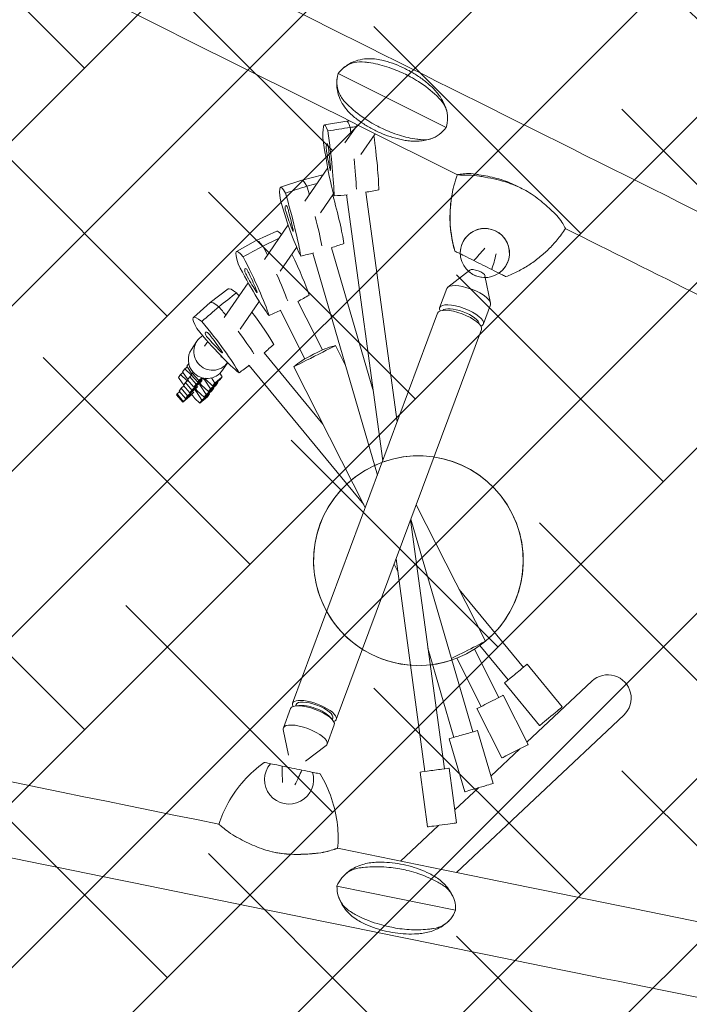
# Model space of a CAD drawing. Units: metres. Extents: x -4822648 to 658406, y -778516 to 194582.
# Drawn here: x 658242 to 658242, y 194482 to 194483 of the extents above; entities that cross this region are included whole.
import ezdxf

# ---------------------------------------------------------------- set-up
doc = ezdxf.new("R2010")
doc.units = ezdxf.units.M
doc.header["$LTSCALE"] = 20
doc.layers.add('00-I-J-paliglinija', color=252, linetype='Continuous')
doc.layers.add('2d', color=230, linetype='Continuous')
doc.layers.add('00-I-J-segums-2', color=252, linetype='Continuous', lineweight=0)
doc.layers.add('0_Izmeri', color=10, linetype='Continuous', lineweight=15)
doc.layers.add('RainaParks_EXP$0$RELJ_HORZ_PAMT_####_#', color=7, linetype='Continuous', lineweight=13, true_color=0xd27000)

# ---------------------------------------------------------------- blocks, each defined once
blk = doc.blocks.new('10')
at = {"layer": '2d', "lineweight": 0}
for p, q in [((595250.2, -572866.5), (595319.5, -572826.6)), ((595250.2, -572866.5), (595255.8, -572872.4)), ((595298.6, -572950.1), (595250.2, -572866.5)), ((595255.8, -572872.4), (595324.9, -572832.3)), ((595255.8, -572872.4), (595301.8, -572947.9)), ((595344.9, -572853.2), (595275.7, -572893.3)), ((595364.9, -572874.2), (595295.7, -572914.4)), ((595324.9, -572832.3), (595319.5, -572826.6)), ((595339.6, -572856.3), (595324.9, -572832.3)), ((595344.9, -572853.2), (595364.9, -572874.2)), ((595364.9, -572874.2), (595379.5, -572898.2)), ((595406.4, -572888.1), (595455.4, -572866.7)), ((595455.4, -572866.7), (595475.5, -572887.8)), ((595264.3, -572969.9), (595298.6, -572950.1)), ((595275.7, -572893.3), (595295.7, -572914.4)), ((595308.5, -572954.9), (595275.7, -572893.3)), ((595295.7, -572914.4), (595341.8, -572989.9)), ((595301.8, -572947.9), (595304.1, -572946.6)), ((595301.8, -572947.9), (595309.9, -572962)), ((595316.6, -572969), (595308.5, -572954.9)), ((595384.8, -572895.2), (595315.6, -572935.3)), ((595315.6, -572935.3), (595335.7, -572956.3)), ((595348.4, -572996.9), (595315.6, -572935.3)), ((595404.8, -572916.2), (595335.7, -572956.3)), ((595335.7, -572956.3), (595381.7, -573031.8)), ((595424.7, -572937.1), (595355.6, -572977.2)), ((595444.8, -572958.2), (595375.6, -572998.3)), ((595384.8, -572895.2), (595404.8, -572916.2)), ((595388.1, -572898.7), (595406.4, -572888.1)), ((595404.8, -572916.2), (595419.5, -572940.2)), ((595475.5, -572887.8), (595415.2, -572933.2)), ((595424.7, -572937.1), (595444.8, -572958.2)), ((595495.4, -572908.7), (595426.4, -572938.8)), ((595444.8, -572958.2), (595455.7, -572976.1)), ((595455.1, -572975.1), (595515.4, -572929.7)), ((595535.3, -572950.6), (595466.7, -572980.6)), ((595489.1, -572911.4), (595475.5, -572887.8)), ((595515.4, -572929.7), (595495.4, -572908.7)), ((595515.4, -572929.7), (595529, -572953.4)), ((595552.4, -572968.5), (595535.3, -572950.6)), ((595220.2, -573003.1), (595264.3, -572969.9)), ((595259.9, -573072), (595220.2, -573003.1)), ((595240.3, -573024.1), (595220.2, -573003.1)), ((595315.8, -572991.2), (595240.3, -573024.1)), ((595279.9, -573093), (595240.3, -573024.1)), ((595322.4, -572998.2), (595260.2, -573045.1)), ((595260.2, -573045.1), (595280.2, -573066.1)), ((595260.2, -573045.1), (595299.8, -573113.9)), ((595280.2, -573066.1), (595355.7, -573033.1)), ((595362.4, -573040.1), (595300.1, -573087)), ((595329.9, -572983), (595315.8, -572991.2)), ((595320.6, -572999.5), (595315.8, -572991.2)), ((595336.6, -572990), (595322.4, -572998.2)), ((595344, -572988.6), (595341.8, -572989.9)), ((595341.8, -572989.9), (595349.9, -573004)), ((595356.5, -573010.9), (595348.4, -572996.9)), ((595355.6, -572977.2), (595375.6, -572998.3)), ((595388.4, -573038.8), (595355.6, -572977.2)), ((595355.7, -573033.1), (595369.9, -573024.9)), ((595355.7, -573033.1), (595360.6, -573041.5)), ((595376.5, -573031.9), (595362.4, -573040.1)), ((595375.6, -572998.3), (595416.1, -573064.6)), ((595384, -573030.5), (595381.7, -573031.8)), ((595381.7, -573031.8), (595389.8, -573045.9)), ((595396.5, -573052.9), (595388.4, -573038.8)), ((595459.6, -572973.8), (595391, -573014.9)), ((595391, -573014.9), (595401.6, -573025.1)), ((595416.9, -573062.5), (595391, -573014.9)), ((595470.2, -572984), (595401.6, -573025.1)), ((595401.6, -573025.1), (595420.4, -573054.8)), ((595459.6, -572973.8), (595470.2, -572984)), ((595470.2, -572984), (595475.7, -572992.6)), ((595720.6, -573066), (595662.4, -573010.3)), ((595259.9, -573072), (595279.9, -573093)), ((595279.9, -573093), (595286.2, -573090.3)), ((595280.2, -573066.1), (595319.8, -573135)), ((595299.8, -573113.9), (595319.8, -573135)), ((595300.1, -573087), (595320.2, -573108.1)), ((595300.1, -573087), (595339.7, -573155.9)), ((595320.2, -573108.1), (595395.7, -573075.1)), ((595320.2, -573108.1), (595359.8, -573176.9)), ((595402.3, -573082.1), (595340.1, -573129)), ((595395.7, -573075.1), (595409.8, -573066.9)), ((595395.7, -573075.1), (595400.5, -573083.5)), ((595411.8, -573076.6), (595402.3, -573082.1)), ((595703.3, -573152.6), (595670, -573119.8)), ((595915.2, -573070.6), (596011.1, -573226.4)), ((595319.8, -573135), (595326.1, -573132.2)), ((595339.7, -573155.9), (595359.8, -573176.9)), ((595340.1, -573129), (595360.1, -573150)), ((595340.1, -573129), (595379.7, -573197.8)), ((595359.8, -573176.9), (595366.1, -573174.2)), ((595360.1, -573150), (595405.3, -573130.3)), ((595360.1, -573150), (595399.7, -573218.9)), ((595379.7, -573197.8), (595399.7, -573218.9)), ((595399.7, -573218.9), (595430.4, -573205.5)), ((592271.9, -573223), (592483.5, -573216.5)), ((592641.6, -573304), (592497, -573219.6)), ((595505.7, -573282.5), (595451.4, -573230.5)), ((595565.2, -573241.2), (595557.8, -573233.9)), ((596096.2, -573389.1), (596011.4, -573226.9)), ((592197.7, -573350.1), (592296.1, -573537.6)), ((592655.1, -573375.6), (592656.3, -573347)), ((592667.1, -573353.6), (592656.3, -573347.3)), ((592682.2, -573327.7), (595609.5, -575036.1)), ((596116.9, -573559.2), (595871.9, -573318.4)), ((591152.1, -573428.4), (590792.7, -574346.6)), ((590792.7, -574346.6), (591152.1, -573428.4)), ((595952.1, -573621.6), (595755.7, -573428.4)), ((594176.9, -574175.9), (595453.7, -573450.1)), ((596384.4, -573508.8), (596444.2, -573682)), ((592450, -573632.2), (592305.5, -573547.8)), ((594879.1, -573960.8), (595532.6, -573589.3)), ((592490.7, -573655.9), (595417.9, -575364.3)), ((592519.1, -573608.8), (592494.7, -573623.9)), ((592505.8, -573630), (592495, -573623.7)), ((596491.8, -573859.4), (596444.3, -573682.4)), ((596525.6, -573961.1), (596282.5, -573722)), ((594149.8, -574184.2), (595379.8, -573807.4)), ((595851.2, -573778), (595428.9, -573907.4)), ((596334, -573997), (596166.6, -573832.4)), ((591498, -574327.4), (591264.4, -573972.9)), ((595897.9, -573931), (595475.8, -574060.4)), ((596838.9, -573951.8), (596865.7, -574133.3)), ((594394.6, -574327.1), (596265.1, -574117.7)), ((596928.4, -574357.1), (596694.1, -574126.7)), ((596879.1, -574308.7), (596865.7, -574133.7)), ((591501.4, -574236.9), (591951.1, -574253.7)), ((595317.9, -574223.8), (595491.1, -574170.7)), ((596710.7, -574367.5), (596578.6, -574237.6)), ((593695, -574358.8), (591949.6, -574293.7)), ((595086.3, -574410.7), (596282.7, -574276.8)), ((592123.5, -575967.6), (591094.8, -574406.2)), ((593592.5, -574355), (593655.4, -574335.7)), ((596686.1, -574470.4), (594500.4, -574388.8)), ((597278.2, -574391.3), (597277.8, -574574.9)), ((591492.4, -574476.7), (591942.1, -574493.5)), ((591744.2, -574701), (591599, -574480.7)), ((593988.1, -574529.8), (591943.6, -574453.6)), ((591731.2, -574585), (592178.4, -574535)), ((592182.8, -574574.7), (592934.9, -574490.5)), ((592200.6, -574733.7), (593993.5, -574533)), ((596679.9, -574630.3), (594793.4, -574559.9)), ((597232.1, -574655.7), (597104.6, -574530.3)), ((592909.6, -574961.6), (594102, -574596.3)), ((597136.2, -574785.9), (596989.5, -574641.6)), ((597086.8, -575363.9), (597670.3, -574572.1)), ((597670.3, -574572.1), (597086.8, -575363.9)), ((597276.2, -574595.9), (597277.7, -574575.2)), ((592813.6, -574708.6), (592392.9, -574837.5)), ((591757.9, -574823.5), (592205.1, -574773.5)), ((591950.9, -574931.1), (592381.2, -574799.3)), ((591998.9, -575087.7), (591820.3, -574816.6)), ((592860.5, -574861.6), (592439.8, -574990.5)), ((592647.4, -575229.4), (593362.7, -574822.8)), ((592568.3, -575090.3), (592882.9, -574911.5)), ((592021.2, -575160.6), (592451.5, -575028.8)), ((592157.3, -575278), (592548.5, -575055.6)), ((595650.1, -575059.9), (595794.7, -575144.2)), ((592440.9, -575758.6), (592042.6, -575154)), ((595909.6, -575355.6), (595804, -575154.4)), ((592275.9, -575486.6), (592667.1, -575264.2)), ((596082.9, -575260.9), (596082.7, -575260.9)), ((595458.6, -575388.1), (595603.1, -575472.4)), ((595843.7, -575468.5), (595616.6, -575475.6)), ((595807.3, -575634.8), (595807.2, -575634.7))]:
    blk.add_line(p, q, dxfattribs=at)
for centre, radius, start, end in [((592074.2, -573192.9), 200, 277.49685, 39.75606), ((593650, -574536.1), 854, 188.74967, 191.6587), ((593650, -574536.1), 854, 202.40903, 209.88879), ((596026, -575499.2), 200, 82.22439, 128.14249), ((596026, -575499.2), 200, 171.31952, 204.99484)]:
    blk.add_arc(centre, radius, start, end, dxfattribs=at)
for centre, major_axis, ratio, start_param, end_param in [((591331.6, -573460.6), (-937, 395.1), 0.999987, 3.992055, 4.429725), ((591331.6, -573460.6), (-937, 395.1), 0.999987, 3.992055, 4.429725), ((595556.9, -573120.4), (105.5, 110.1), 0.99252, 0, 1.302181), ((595556.9, -573120.4), (105.5, 110.1), 0.99252, 1.302181, 3.141593), ((595615.1, -573176.1), (105.5, 110.1), 0.99252, 1.302181, 3.105605), ((595615.1, -573176.1), (105.5, 110.1), 0.99252, 5.849045, 7.585366), ((595876.4, -573131), (-515.4, -293), 0.117086, 4.752616, 5.785899), ((595399.9, -573363.8), (-515.4, -293), 0.117086, 2.658221, 3.691503), ((592160.8, -573236.2), (306.6, 783.4), 0.000132, 4.620174, 4.814785), ((595824.3, -573079.9), (-515.4, -293), 0.117086, 0.563826, 1.597108), ((595841.2, -573143.1), (-320.9, -182.4), 0.117086, 5.0364, 5.502115), ((595799.5, -573102.2), (-320.9, -182.4), 0.117086, 0.84761, 1.313325), ((595731.7, -573163.2), (-34, -19.3), 0.117086, 3.40772, 5.0364), ((595744.9, -573176.2), (-34, -19.3), 0.117086, 1.313325, 2.942005), ((595460, -573329.4), (-320.9, -182.4), 0.117086, 2.942005, 3.40772), ((592401.3, -573383.7), (95.8, 164.1), 0.337088, 3.14389, 6.285482), ((592401.3, -573383.7), (95.8, 164.1), 0.337088, 0.002297, 0.207887), ((595624, -573235.3), (-34, -19.3), 0.117086, 5.502115, 7.130795), ((595490.3, -573522.9), (-521, -296.2), 0.117086, 2.651937, 3.14571), ((595490.3, -573522.9), (-521, -296.2), 0.117086, 2.651937, 3.14571), ((592545.8, -573468.1), (95.8, 164.1), 0.337088, 3.14389, 6.283185), ((592586.5, -573491.8), (95.8, 164.1), 0.337088, 2.765279, 6.629312), ((592586.5, -573491.8), (80.6, 138.2), 0.337088, 3.14389, 6.283185), ((592586.5, -573491.8), (95.8, 164.1), 0.337088, 0.346126, 0.376314), ((595914.7, -573238.9), (-521, -296.2), 0.117086, 1.453183, 1.603393), ((595914.7, -573238.9), (-521, -296.2), 0.117086, 1.453183, 1.603393), ((592562.1, -573477.6), (80.6, 138.2), 0.337088, 3.708546, 5.716232), ((595914.7, -573238.9), (-521, -296.2), 0.117086, 0.698953, 1.167864), ((595914.7, -573238.9), (-521, -296.2), 0.117086, 0.698953, 1.167864), ((595580.7, -573681.9), (-515.4, -293), 0.117086, 2.658221, 3.137476), ((591706.5, -572502.7), (-937, 395.1), 0.999987, 1.905487, 2.343156), ((591706.5, -572502.7), (-937, 395.1), 0.999987, 1.905487, 2.343156), ((596338.7, -573553.2), (-566.9, -173.7), 0.107144, 4.777337, 5.81062), ((596005.1, -573397.9), (-515.4, -293), 0.117086, 1.539731, 1.597108), ((595817.6, -573682.7), (-566.9, -173.7), 0.107144, 2.682942, 3.716224), ((592401.3, -573383.7), (95.8, 164.1), 0.337088, 2.933705, 3.14389), ((596005.1, -573397.9), (-515.4, -293), 0.117086, 0.563826, 1.252147), ((596286.6, -573502), (-566.9, -173.7), 0.107144, 0.588547, 1.621829), ((596300.5, -573558.4), (-352.9, -108.1), 0.107144, 5.061121, 5.526836), ((596258.8, -573517.5), (-352.9, -108.1), 0.107144, 0.872331, 1.338046), ((596182.9, -573559.7), (-37.4, -11.5), 0.107144, 3.432441, 5.061121), ((596196.1, -573572.7), (-37.4, -11.5), 0.107144, 1.338046, 2.966726), ((595883.6, -573662), (-352.9, -108.1), 0.107144, 2.966726, 3.432441), ((592545.8, -573468.1), (95.8, 164.1), 0.337088, 3.141593, 3.14389), ((592586.5, -573491.8), (80.6, 138.2), 0.337088, 3.141593, 3.14389), ((596063.9, -573605.5), (-37.4, -11.5), 0.107144, 5.526836, 7.155516), ((595871.3, -573857.8), (-573, -175.6), 0.107144, 2.676658, 3.145356), ((595871.3, -573857.8), (-573, -175.6), 0.107144, 2.676658, 3.145356), ((596340.3, -573677.1), (-573, -175.6), 0.107144, 1.490909, 1.628114), ((596340.3, -573677.1), (-573, -175.6), 0.107144, 1.490909, 1.628114), ((595435.5, -573989), (-55.7, 181.7), 0.000017, 3.141593, 6.283185), ((596340.3, -573677.1), (-573, -175.6), 0.107144, 0.70757, 1.192585), ((596340.3, -573677.1), (-573, -175.6), 0.107144, 0.70757, 1.192585), ((595452.3, -573983.9), (-23.4, 76.5), 0.000017, 3.141769, 6.283009), ((595924.9, -574032.9), (-566.9, -173.7), 0.107144, 2.759207, 3.137829), ((596393.9, -573852.2), (-566.9, -173.7), 0.107144, 0.588547, 1.346786), ((596790.2, -573982.2), (-589.2, -66), 0.094694, 4.796144, 5.829426), ((596738.1, -573931), (-589.2, -66), 0.094694, 0.607354, 1.640636), ((596505.6, -573987.5), (-38.9, -4.4), 0.094694, 5.545643, 7.174323), ((596750.7, -573981.2), (-366.8, -41.1), 0.094694, 5.079928, 5.545643), ((596709.1, -573940.2), (-366.8, -41.1), 0.094694, 0.891137, 1.356853), ((596629.6, -573965.4), (-38.9, -4.4), 0.094694, 3.451248, 5.079928), ((596642.8, -573978.4), (-38.9, -4.4), 0.094694, 1.356853, 2.985532), ((596318.3, -574009.8), (-366.8, -41.1), 0.094694, 2.985532, 3.451248), ((596249.7, -574018), (-589.2, -66), 0.094694, 2.701749, 3.735031), ((596758.5, -574113.2), (-595.6, -66.7), 0.094694, 1.529808, 1.646921), ((596758.5, -574113.2), (-595.6, -66.7), 0.094694, 1.529808, 1.646921), ((596270.1, -574200.2), (-595.6, -66.7), 0.094694, 2.695464, 3.144914), ((596270.1, -574200.2), (-595.6, -66.7), 0.094694, 2.695464, 3.144914), ((596758.5, -574113.2), (-595.6, -66.7), 0.094694, 0.713888, 1.211392), ((596758.5, -574113.2), (-595.6, -66.7), 0.094694, 0.713888, 1.211392), ((591946.6, -574373.6), (-4.5, -119.9), 0.000014, 0, 3.141593), ((596778.9, -574295.4), (-589.2, -66), 0.094694, 0.607354, 1.430971), ((597229, -574410.3), (-592.5, 22.1), 0.082333, 4.809337, 5.842619), ((597177, -574359.2), (-592.5, 22.1), 0.082333, 0.620547, 1.653829), ((596943, -574377), (-39.1, 1.5), 0.082333, 5.558836, 7.187516), ((597189.3, -574404.2), (-368.9, 13.8), 0.082333, 5.093121, 5.558836), ((597147.7, -574363.3), (-368.9, 13.8), 0.082333, 0.904331, 1.370046), ((597067.7, -574374.4), (-39.1, 1.5), 0.082333, 3.464441, 5.093121), ((597081, -574387.4), (-39.1, 1.5), 0.082333, 1.370046, 2.998726), ((596754.7, -574371.4), (-368.9, 13.8), 0.082333, 2.998726, 3.464441), ((596685.7, -574369.3), (-592.5, 22.1), 0.082333, 2.714942, 3.748224), ((592191.7, -574654.2), (13.4, -119.3), 0.000015, 0, 3.141593), ((597170.1, -574542.6), (-598.9, 22.3), 0.082333, 0.718195, 1.224585), ((597170.1, -574542.6), (-598.9, 22.3), 0.082333, 0.718195, 1.224585), ((597170.1, -574542.6), (-598.9, 22.3), 0.082333, 1.568891, 1.660114), ((597170.1, -574542.6), (-598.9, 22.3), 0.082333, 1.568891, 1.660114), ((596678.9, -574552.7), (-598.9, 22.3), 0.082333, 2.708657, 3.144478), ((596678.9, -574552.7), (-598.9, 22.3), 0.082333, 2.708657, 3.144478), ((592853.9, -574780), (-55.7, 181.7), 0.000017, 3.14152, 5.400722), ((592416.3, -574914), (-35.2, 114.7), 0.000017, 3.141593, 6.283185), ((597163.3, -574726), (-592.5, 22.1), 0.082333, 0.620547, 1.506594), ((595513.7, -575200.2), (95.8, 164.1), 0.337088, 3.141593, 6.283185), ((592607.8, -575159.9), (59.3, -104.3), 0.000017, 0, 3.141593), ((595554.3, -575224), (95.8, 164.1), 0.337088, 3.14389, 6.285482), ((595538.1, -575214.5), (80.6, 138.2), 0.337088, 3.271729, 6.153049), ((595554.3, -575224), (95.8, 164.1), 0.337088, 0.002297, 0.376314), ((595698.9, -575308.3), (95.8, 164.1), 0.337088, 3.14389, 6.283185), ((596197.2, -576269.4), (815.6, -607.4), 0.994947, 1.884472, 2.322141), ((596197.2, -576269.4), (815.6, -607.4), 0.994947, 1.884472, 2.322141), ((595554.3, -575224), (95.8, 164.1), 0.337088, 2.765279, 3.14389), ((595872.7, -575409.8), (33.7, 57.7), 0.337088, 3.34948, 6.075298), ((595982.2, -575397.8), (-499.1, -677.2), 0.000502, 4.715654, 4.910265), ((595698.9, -575308.3), (95.8, 164.1), 0.337088, 3.141593, 3.14389), ((592282.2, -575863.1), (105, -159.4), 0.995383, 4.712389, 7.853982)]:
    blk.add_ellipse(centre, major_axis=major_axis, ratio=ratio, start_param=start_param, end_param=end_param, dxfattribs=at)
for centre, major_axis, ratio in [((591496.9, -574356.8), (-4.5, -119.9), 0.000014), ((591744.5, -574704.3), (13.4, -119.3), 0.000015), ((591986.1, -575045.9), (-35.2, 114.7), 0.000017), ((592216.6, -575382.3), (59.3, -104.3), 0.000017)]:
    blk.add_ellipse(centre, major_axis=major_axis, ratio=ratio, dxfattribs=at)
for points, knots in [([(596197.5, -559704.7), (595294.6, -562012), (594365.2, -564386.8), (592481.8, -569199.6), (591527.7, -571637.5), (589623.5, -576502.8), (588673.6, -578930), (586806.4, -583700.4), (585889.3, -586043.4), (584115.7, -590574.6), (583259.2, -592762.5), (582446, -594839.9)], [5.9598668, 5.9598668, 5.9598668, 5.9598668, 6.1340741, 6.1340741, 6.3082814, 6.3082814, 6.4824887, 6.4824887, 6.656696, 6.656696, 6.8309033, 6.8309033, 6.8309033, 6.8309033]), ([(596761.8, -559925.5), (595858.9, -562232.8), (594929.6, -564607.6), (593268.4, -568852.4), (592541.7, -570709.2), (591814.3, -572567.9)], [5.9598668, 5.9598668, 5.9598668, 5.9598668, 6.1340741, 6.1340741, 6.2671586, 6.2671586, 6.2671586, 6.2671586]), ([(604694.8, -564530.5), (603168.4, -566601.1), (601613.3, -568710.9), (598932.4, -572348.6), (597808.9, -573873), (596691.8, -575388.9)], [6.0713339, 6.0713339, 6.0713339, 6.0713339, 6.2467479, 6.2467479, 6.3727892, 6.3727892, 6.3727892, 6.3727892]), ([(605182.6, -564890.1), (603656.2, -566960.7), (602101.1, -569070.5), (598981.1, -573303.9), (597416.2, -575427.4), (594324.6, -579623), (592797.9, -581695.1), (589829.6, -585724.1), (588388, -587681.1), (585634, -591420), (584321.7, -593201.9), (583094.2, -594868.9)], [6.0713339, 6.0713339, 6.0713339, 6.0713339, 6.2467479, 6.2467479, 6.4221619, 6.4221619, 6.5975759, 6.5975759, 6.7729898, 6.7729898, 6.9484038, 6.9484038, 6.9484038, 6.9484038]), ([(591812.8, -572567.1), (591810.3, -572571.1), (591803.1, -572577.3), (591780.8, -572595.7), (591765.4, -572607.9), (591731.5, -572638.6), (591713.1, -572657), (591696, -572678.6)], [0.000129, 0.000129, 0.000129, 0.000129, 8.144526, 8.144526, 16.844533, 16.844533, 25.637278, 25.637278, 25.637278, 25.637278]), ([(591444, -573322.6), (591445.1, -573307.8), (591446.3, -573292.9), (591453.3, -573215.1), (591461.2, -573150.5), (591482.3, -573061.1), (591489.4, -573036), (591504.1, -572992.4), (591511.2, -572974), (591528.1, -572934.1), (591538.3, -572913), (591561.7, -572869.1), (591575.1, -572846.6), (591616.8, -572781.7), (591647, -572741.3), (591683.5, -572694.5), (591689.8, -572686.5), (591696, -572678.6)], [17.254468, 17.254468, 17.254468, 17.254468, 21.958223, 21.958223, 41.60501, 41.60501, 49.427132, 49.427132, 55.311591, 55.311591, 62.324349, 62.324349, 70.195941, 70.195941, 85.585455, 85.585455, 88.777319, 88.777319, 88.777319, 88.777319]), ([(591517.4, -572959.4), (591511.6, -572973), (591506.3, -572986.7), (591493.4, -573022.7), (591486.5, -573045.1), (591473.9, -573093.3), (591468.5, -573118.9), (591455.1, -573194.8), (591449.8, -573245), (591444.8, -573304.2), (591444, -573314.3), (591443.3, -573324.3)], [50.927856, 50.927856, 50.927856, 50.927856, 55.311591, 55.311591, 62.324349, 62.324349, 70.195941, 70.195941, 85.585455, 85.585455, 88.777319, 88.777319, 88.777319, 88.777319]), ([(592192.3, -573156.2), (592203.8, -573126.6), (592213.8, -573101.2), (592228.9, -573062.5), (592234.8, -573047.5), (592242.9, -573026.6), (592245.3, -573020.5), (592245.9, -573019)], [1.238882, 1.238882, 1.238882, 1.238882, 11.753635, 11.753635, 20.832162, 20.832162, 29.338176, 29.338176, 29.338176, 29.338176]), ([(592059.9, -573137.1), (592060, -573137.1), (592060.1, -573137.2), (592083.8, -573139.7), (592106.8, -573142.5), (592151.3, -573148.9), (592172.6, -573152.4), (592192.3, -573156.2)], [-0.037723, -0.037723, -0.037723, -0.037723, 0, 0, 7.155566, 7.155566, 14.386049, 14.386049, 14.386049, 14.386049]), ([(592132.7, -573308.4), (592115.7, -573297.7), (592097.7, -573285.8), (592060.8, -573260.1), (592042, -573246.5), (592022.9, -573232.2), (592022.8, -573232.1), (592022.7, -573232.1)], [0.000493, 0.000493, 0.000493, 0.000493, 7.229077, 7.229077, 14.382658, 14.382658, 14.42037, 14.42037, 14.42037, 14.42037]), ([(591453.4, -573485.5), (591454.3, -573480.8), (591453.2, -573471.4), (591449.2, -573442.8), (591446.2, -573423.4), (591442.2, -573377.8), (591441.1, -573351.8), (591443.3, -573324.3)], [0.000129, 0.000129, 0.000129, 0.000129, 8.144526, 8.144526, 16.844533, 16.844533, 25.637278, 25.637278, 25.637278, 25.637278]), ([(591444, -573322.6), (591441.7, -573352), (591442.9, -573379.8), (591447.1, -573424.9), (591449.7, -573442.8), (591453.4, -573470.9), (591454.4, -573480.6), (591453.4, -573485.5)], [0, 0, 0, 0, 9.375874, 9.375874, 17.470612, 17.470612, 25.61345, 25.61345, 25.61345, 25.61345]), ([(592078.3, -573447.3), (592079, -573445.6), (592081.4, -573439.4), (592089.7, -573418.1), (592095.9, -573402.4), (592111.4, -573362.9), (592121.2, -573337.6), (592132.7, -573308.4)], [0, 0, 0, 0, 7.296458, 7.296458, 15.435418, 15.435418, 24.441619, 24.441619, 24.441619, 24.441619]), ([(590817.8, -573587.9), (590828.1, -573573.4), (590839.2, -573559.4), (590863.5, -573532.3), (590876.8, -573519.1), (590906.4, -573493.9), (590922.7, -573481.8), (590959.2, -573459.8), (590979.4, -573449.8), (591023.9, -573433.8), (591048.2, -573427.8), (591073.8, -573424.9)], [-57.052568, -57.052568, -57.052568, -57.052568, -51.423412, -51.423412, -45.794257, -45.794257, -40.165101, -40.165101, -34.535946, -34.535946, -28.90679, -28.90679, -28.90679, -28.90679]), ([(590929.3, -573500.7), (590949.4, -573478.2), (590972.8, -573459.9), (591021.9, -573435.5), (591046.5, -573428.1), (591098.7, -573421.9), (591125.5, -573423.2), (591152.1, -573428.4)], [0, 0, 0, 0, 9.375874, 9.375874, 17.470612, 17.470612, 25.61345, 25.61345, 25.61345, 25.61345]), ([(591152.1, -573428.4), (591175.2, -573442.6), (591195.7, -573459.9), (591231, -573501.3), (591244.8, -573525.2), (591263, -573576.9), (591267.2, -573604.4), (591266.7, -573632.7)], [0.000129, 0.000129, 0.000129, 0.000129, 8.144526, 8.144526, 16.844533, 16.844533, 25.637278, 25.637278, 25.637278, 25.637278]), ([(591455, -573485.9), (591350, -573754.3), (591244.9, -574022.7), (590187.9, -576723.6), (589237.9, -579150.9), (587370.8, -583921.2), (586453.6, -586264.3), (584680, -590795.5), (583823.6, -592983.4), (583010.3, -595060.8)], [6.2890669, 6.2890669, 6.2890669, 6.2890669, 6.3082814, 6.3082814, 6.4824887, 6.4824887, 6.656696, 6.656696, 6.8309033, 6.8309033, 6.8309033, 6.8309033]), ([(590929.3, -573500.7), (590919.2, -573512.1), (590909.4, -573523.7), (590860.2, -573585.2), (590825.5, -573639.6), (590783.6, -573721), (590772.5, -573744.6), (590754.3, -573786.9), (590747, -573805.2), (590732.1, -573845.8), (590724.7, -573868), (590710.5, -573915.4), (590704, -573940.6), (590687.8, -574015.1), (590680.9, -574064.5), (590677.8, -574124.1), (590677.5, -574134.4), (590677.3, -574144.6)], [17.254468, 17.254468, 17.254468, 17.254468, 21.958223, 21.958223, 41.60501, 41.60501, 49.427132, 49.427132, 55.311591, 55.311591, 62.324349, 62.324349, 70.195941, 70.195941, 85.585455, 85.585455, 88.777319, 88.777319, 88.777319, 88.777319]), ([(591212.1, -573479.1), (591228.8, -573498.5), (591242.6, -573519.4), (591264.4, -573561.3), (591272.4, -573582.4), (591284.3, -573623.2), (591288.1, -573643.2), (591292.7, -573681.7), (591293.5, -573700.4), (591292.9, -573736.8), (591291.6, -573754.5), (591289.3, -573772.1)], [-48.46308, -48.46308, -48.46308, -48.46308, -42.84229, -42.84229, -37.221501, -37.221501, -31.600711, -31.600711, -25.979922, -25.979922, -20.359133, -20.359133, -20.359133, -20.359133]), ([(590657.4, -574004.8), (590660.9, -573974.9), (590665.9, -573945.2), (590678.9, -573886.4), (590686.8, -573857.4), (590705.6, -573800.2), (590716.4, -573772), (590740.8, -573717), (590754.4, -573690.1), (590784.2, -573637.8), (590800.4, -573612.4), (590817.8, -573587.9)], [3.2581615, 3.2581615, 3.2581615, 3.2581615, 3.3584229, 3.3584229, 3.4586843, 3.4586843, 3.5589457, 3.5589457, 3.6592071, 3.6592071, 3.7594685, 3.7594685, 3.7594685, 3.7594685]), ([(591014.6, -574276.6), (591024.7, -574265.4), (591034.4, -574254), (591083.4, -574193.2), (591117.8, -574139.3), (591159.6, -574058.4), (591170.7, -574034.9), (591188.8, -573992.7), (591196.1, -573974.4), (591211, -573933.7), (591218.5, -573911.5), (591232.7, -573863.8), (591239.3, -573838.5), (591255.7, -573763.5), (591262.8, -573713.6), (591266.1, -573653.4), (591266.5, -573643.1), (591266.7, -573632.7)], [17.254468, 17.254468, 17.254468, 17.254468, 21.958223, 21.958223, 41.60501, 41.60501, 49.427132, 49.427132, 55.311591, 55.311591, 62.324349, 62.324349, 70.195941, 70.195941, 85.585455, 85.585455, 88.777319, 88.777319, 88.777319, 88.777319]), ([(591289.3, -573772.1), (591285.5, -573802), (591280.1, -573831.7), (591266.5, -573890.4), (591258.2, -573919.4), (591238.7, -573976.5), (591227.6, -574004.5), (591202.5, -574059.3), (591188.6, -574086.1), (591158.2, -574138.1), (591141.6, -574163.3), (591123.9, -574187.7)], [0.1277755, 0.1277755, 0.1277755, 0.1277755, 0.2281679, 0.2281679, 0.3285603, 0.3285603, 0.4289526, 0.4289526, 0.529345, 0.529345, 0.6297374, 0.6297374, 0.6297374, 0.6297374]), ([(595379.8, -573807.4), (595393.5, -573831.3), (595406.1, -573855.9), (595421.4, -573889.7), (595425.2, -573898.5), (595428.9, -573907.4)], [0, 0, 0, 0, 8.272732, 8.272732, 11.145289, 11.145289, 11.145289, 11.145289]), ([(590716.5, -574275.7), (590703.5, -574256.9), (590693, -574237.5), (590676.4, -574199.1), (590670.2, -574180.1), (590661, -574142.9), (590658, -574124.7), (590654.4, -574089.3), (590653.8, -574072), (590654.3, -574038), (590655.5, -574021.3), (590657.4, -574004.8)], [-48.441414, -48.441414, -48.441414, -48.441414, -43.121991, -43.121991, -37.802568, -37.802568, -32.483145, -32.483145, -27.163722, -27.163722, -21.844298, -21.844298, -21.844298, -21.844298]), ([(595475.8, -574060.4), (595481.3, -574087.4), (595485.6, -574114.7), (595489.6, -574151.6), (595490.4, -574161.2), (595491.1, -574170.7)], [0, 0, 0, 0, 8.272732, 8.272732, 11.145289, 11.145289, 11.145289, 11.145289]), ([(590792.7, -574346.6), (590769.6, -574332.4), (590749.1, -574315.3), (590713.6, -574274.4), (590699.7, -574250.8), (590681.2, -574199.8), (590676.9, -574172.6), (590677.3, -574144.6)], [0.000129, 0.000129, 0.000129, 0.000129, 8.144526, 8.144526, 16.844533, 16.844533, 25.637278, 25.637278, 25.637278, 25.637278]), ([(591123.9, -574187.7), (591114.1, -574201.1), (591103.7, -574214.1), (591081.1, -574239.4), (591068.9, -574251.6), (591042.2, -574275.2), (591027.7, -574286.4), (590995.8, -574307.5), (590978.3, -574317.3), (590940.1, -574334.2), (590919.3, -574341.3), (590897, -574346.3)], [-55.480818, -55.480818, -55.480818, -55.480818, -50.170383, -50.170383, -44.859947, -44.859947, -39.549511, -39.549511, -34.239075, -34.239075, -28.928639, -28.928639, -28.928639, -28.928639]), ([(591014.6, -574276.6), (590994.7, -574298.9), (590971.4, -574316.8), (590922.6, -574340.5), (590898, -574347.5), (590846.1, -574353.3), (590819.4, -574351.9), (590792.7, -574346.6)], [0, 0, 0, 0, 9.375874, 9.375874, 17.470612, 17.470612, 25.61345, 25.61345, 25.61345, 25.61345]), ([(597305, -574636.2), (597319.9, -574623.5), (597335.6, -574611.6), (597370, -574589.5), (597388.6, -574579.3), (597430, -574561.6), (597452.8, -574554.1), (597502.8, -574544.1), (597530.2, -574541.8), (597587.4, -574545.2), (597617.2, -574551.2), (597645.4, -574561.5)], [-59.047931, -59.047931, -59.047931, -59.047931, -52.941857, -52.941857, -46.835783, -46.835783, -40.729709, -40.729709, -34.623635, -34.623635, -28.51756, -28.51756, -28.51756, -28.51756]), ([(597434.3, -574587), (597459.8, -574570.1), (597487.5, -574558.1), (597541.9, -574546.4), (597567.9, -574545.3), (597620.2, -574552.2), (597645.9, -574560.2), (597670.3, -574572.1)], [0, 0, 0, 0, 9.375874, 9.375874, 17.470612, 17.470612, 25.61345, 25.61345, 25.61345, 25.61345]), ([(597434.3, -574587), (597421.5, -574595.5), (597408.9, -574604.3), (597344.9, -574651.8), (597296.8, -574695.9), (597234.9, -574764), (597218.1, -574784), (597189.6, -574820.2), (597177.8, -574836), (597153, -574871.2), (597140.2, -574890.5), (597114.5, -574932.4), (597101.8, -574954.7), (597067.4, -575021.6), (597048.5, -575066.9), (597030.8, -575122.8), (597027.9, -575132.5), (597025.2, -575142.2)], [17.254468, 17.254468, 17.254468, 17.254468, 21.958223, 21.958223, 41.60501, 41.60501, 49.427132, 49.427132, 55.311591, 55.311591, 62.324349, 62.324349, 70.195941, 70.195941, 85.585455, 85.585455, 88.777319, 88.777319, 88.777319, 88.777319]), ([(597044.8, -575007.1), (597055.5, -574978.5), (597067.7, -574950.5), (597094.8, -574895.7), (597109.7, -574869.1), (597142.2, -574817.4), (597159.8, -574792.3), (597197.3, -574744.2), (597217.3, -574721), (597259.6, -574676.9), (597281.8, -574656), (597305, -574636.2)], [3.499583, 3.499583, 3.499583, 3.499583, 3.6006006, 3.6006006, 3.7016182, 3.7016182, 3.8026358, 3.8026358, 3.9036534, 3.9036534, 4.004671, 4.004671, 4.004671, 4.004671]), ([(597670.3, -574572.1), (597688.9, -574591.9), (597704.1, -574614), (597727.1, -574663.8), (597733.9, -574690.8), (597737.4, -574746.3), (597734, -574774.4), (597726, -574801.9)], [0.000129, 0.000129, 0.000129, 0.000129, 8.144526, 8.144526, 16.844533, 16.844533, 25.637278, 25.637278, 25.637278, 25.637278]), ([(597687.7, -574592.5), (597705.9, -574616.4), (597720.5, -574643.2), (597740.9, -574697), (597746.7, -574723.9), (597752.1, -574774.9), (597751.7, -574799), (597746.9, -574843.9), (597742.7, -574864.9), (597731.7, -574904.4), (597724.9, -574923.1), (597717.2, -574941.1)], [-48.856754, -48.856754, -48.856754, -48.856754, -42.718913, -42.718913, -36.581072, -36.581072, -30.443232, -30.443232, -24.305391, -24.305391, -18.167551, -18.167551, -18.167551, -18.167551]), ([(597316.8, -575357.1), (597329.2, -575349.1), (597341.5, -575340.8), (597403.6, -575295.8), (597450.3, -575253.6), (597511, -575187), (597527.6, -575167.3), (597555.9, -575131.4), (597567.7, -575115.7), (597592.6, -575080.3), (597605.6, -575060.8), (597631.8, -575018.3), (597644.8, -574995.4), (597680.5, -574926.7), (597700.6, -574879.9), (597719.9, -574821.9), (597723, -574811.9), (597726, -574801.9)], [17.254468, 17.254468, 17.254468, 17.254468, 21.958223, 21.958223, 41.60501, 41.60501, 49.427132, 49.427132, 55.311591, 55.311591, 62.324349, 62.324349, 70.195941, 70.195941, 85.585455, 85.585455, 88.777319, 88.777319, 88.777319, 88.777319]), ([(597717.2, -574941.1), (597705.2, -574969), (597691.7, -574996.3), (597662.2, -575049.4), (597646.1, -575075.2), (597611.4, -575125.1), (597592.8, -575149.2), (597553.2, -575195.3), (597532.3, -575217.4), (597488.3, -575259.3), (597465.2, -575279.1), (597441.3, -575297.7)], [0.4057501, 0.4057501, 0.4057501, 0.4057501, 0.5062755, 0.5062755, 0.6068009, 0.6068009, 0.7073263, 0.7073263, 0.8078517, 0.8078517, 0.9083771, 0.9083771, 0.9083771, 0.9083771]), ([(597021.7, -575245.7), (597017.8, -575227.4), (597015.5, -575209.5), (597013.3, -575174.8), (597013.5, -575158), (597015.7, -575125.5), (597017.7, -575109.8), (597023.2, -575079.2), (597026.7, -575064.3), (597034.9, -575035.2), (597039.6, -575021), (597044.8, -575007.1)], [-48.548395, -48.548395, -48.548395, -48.548395, -43.744388, -43.744388, -38.940382, -38.940382, -34.136376, -34.136376, -29.332369, -29.332369, -24.528363, -24.528363, -24.528363, -24.528363]), ([(597086.8, -575363.9), (597068.1, -575344.3), (597052.6, -575322.6), (597028.4, -575274.6), (597020.7, -575248.7), (597015.4, -575195.6), (597017.8, -575168.7), (597025.2, -575142.2)], [0.000129, 0.000129, 0.000129, 0.000129, 8.144526, 8.144526, 16.844533, 16.844533, 25.637278, 25.637278, 25.637278, 25.637278]), ([(596078.7, -575266.2), (596076.3, -575269.6), (596071, -575276.7), (596054.9, -575298.5), (596043.7, -575313.7), (596016.4, -575350.6), (595999.5, -575373.7), (595980.2, -575399.8)], [0, 0, 0, 0, 7.296458, 7.296458, 15.435418, 15.435418, 24.441619, 24.441619, 24.441619, 24.441619]), ([(596588.9, -575336.4), (596557.7, -575322.9), (596525.7, -575311), (596460.4, -575290.4), (596427.2, -575281.8), (596360.1, -575268.1), (596326, -575262.9), (596256.9, -575256.1), (596222.1, -575254.5), (596152.3, -575254.9), (596117.4, -575257), (596082.9, -575260.9)], [-40.625687, -40.625687, -40.625687, -40.625687, -32.798195, -32.798195, -24.970703, -24.970703, -17.143211, -17.143211, -9.315719, -9.315719, -1.488226, -1.488226, -1.488226, -1.488226]), ([(597316.8, -575357.1), (597292.1, -575373), (597265.4, -575383.7), (597212.8, -575393), (597187.6, -575393), (597136.4, -575384.4), (597111.2, -575376), (597086.8, -575363.9)], [0, 0, 0, 0, 9.375874, 9.375874, 17.470612, 17.470612, 25.61345, 25.61345, 25.61345, 25.61345]), ([(597441.3, -575297.7), (597429.4, -575307), (597417.1, -575315.7), (597391.6, -575332.3), (597378.3, -575340.1), (597350.6, -575354.5), (597336, -575361.2), (597305.4, -575373), (597289.3, -575378.2), (597255.2, -575386.4), (597237.3, -575389.5), (597218.6, -575391.1)], [-53.016838, -53.016838, -53.016838, -53.016838, -48.178305, -48.178305, -43.339773, -43.339773, -38.50124, -38.50124, -33.662707, -33.662707, -28.824175, -28.824175, -28.824175, -28.824175]), ([(595980.2, -575399.8), (595993.1, -575415.5), (596006.7, -575432.5), (596034.8, -575468.1), (596049.2, -575486.6), (596063.7, -575505.5), (596063.8, -575505.6), (596063.9, -575505.7)], [0.000493, 0.000493, 0.000493, 0.000493, 7.229077, 7.229077, 14.382658, 14.382658, 14.42037, 14.42037, 14.42037, 14.42037]), ([(596650.3, -575562.8), (596660.7, -575534.3), (596667.4, -575506.1), (596677.1, -575458.8), (596680.3, -575439.3), (596686.5, -575407.8), (596689.5, -575396.3), (596693.3, -575389.8)], [0, 0, 0, 0, 9.375874, 9.375874, 17.470612, 17.470612, 25.61345, 25.61345, 25.61345, 25.61345]), ([(596693.3, -575389.8), (596692.7, -575392), (596692.8, -575399.4), (596692, -575424.3), (596691.2, -575442.1), (596685.5, -575484.3), (596680.6, -575508.5), (596672, -575533.6)], [0.000129, 0.000129, 0.000129, 0.000129, 8.144526, 8.144526, 16.844533, 16.844533, 25.637278, 25.637278, 25.637278, 25.637278]), ([(595883.7, -575530.7), (595865.7, -575555.2), (595850.6, -575575.7), (595828.3, -575606), (595820, -575617.3), (595809.7, -575631.2), (595807.2, -575634.6), (595807.2, -575634.7)], [1.238882, 1.238882, 1.238882, 1.238882, 11.753635, 11.753635, 20.832162, 20.832162, 28.710603, 28.710603, 28.710603, 28.710603]), ([(596003.7, -575587.4), (596003.6, -575587.3), (596003.5, -575587.3), (595981.5, -575578.5), (595960.3, -575569.3), (595919.9, -575550.3), (595901, -575540.5), (595883.7, -575530.7)], [-0.037723, -0.037723, -0.037723, -0.037723, 0, 0, 7.155566, 7.155566, 14.386049, 14.386049, 14.386049, 14.386049]), ([(596650.3, -575562.8), (596645.1, -575577.1), (596639.8, -575591.6), (596611.9, -575666.4), (596587, -575727.5), (596543.2, -575808.6), (596529.8, -575831.1), (596504.3, -575869.3), (596492.8, -575885.2), (596466.3, -575919.1), (596451.1, -575936.6), (596417.5, -575972.5), (596399, -575990.4), (596342.9, -576041), (596304, -576071.2), (596257.9, -576105.3), (596250, -576111), (596242.1, -576116.7)], [17.254468, 17.254468, 17.254468, 17.254468, 21.958223, 21.958223, 41.60501, 41.60501, 49.427132, 49.427132, 55.311591, 55.311591, 62.324349, 62.324349, 70.195941, 70.195941, 85.585455, 85.585455, 88.777319, 88.777319, 88.777319, 88.777319]), ([(596506.2, -575866.2), (596516.7, -575852.9), (596526.8, -575839.4), (596549.7, -575806.3), (596562, -575786.6), (596586.3, -575743.9), (596597.9, -575720.9), (596629.6, -575652.3), (596646.9, -575606.2), (596665.8, -575552.1), (596668.9, -575542.8), (596672, -575533.6)], [50.258372, 50.258372, 50.258372, 50.258372, 55.311591, 55.311591, 62.324349, 62.324349, 70.195941, 70.195941, 85.585455, 85.585455, 88.777319, 88.777319, 88.777319, 88.777319]), ([(596029.5, -576096.1), (596007.4, -576070.3), (595986.5, -576043.2), (595947.5, -575986.9), (595929.4, -575957.7), (595896.3, -575897.7), (595881.3, -575866.6), (595854.3, -575802.6), (595842.4, -575769.8), (595822.2, -575702.9), (595813.8, -575669), (595807.3, -575634.8)], [-40.65232, -40.65232, -40.65232, -40.65232, -32.819501, -32.819501, -24.986682, -24.986682, -17.153864, -17.153864, -9.321045, -9.321045, -1.488226, -1.488226, -1.488226, -1.488226]), ([(596111.2, -576179.7), (596113.1, -576178.5), (596120.2, -576176.4), (596143.7, -576168.2), (596160.4, -576162.1), (596199, -576144.2), (596220.7, -576132.3), (596242.1, -576116.7)], [0.000129, 0.000129, 0.000129, 0.000129, 8.144526, 8.144526, 16.844533, 16.844533, 25.637278, 25.637278, 25.637278, 25.637278]), ([(596109.9, -576178.6), (595867.1, -576508.2), (595624.6, -576837.2), (593836.7, -579263.5), (592310, -581335.6), (589341.7, -585364.7), (587900, -587321.7), (585629.5, -590404.3), (584763.2, -591580.6), (583929.6, -592712.5)], [6.3946974, 6.3946974, 6.3946974, 6.3946974, 6.4221619, 6.4221619, 6.5975759, 6.5975759, 6.7729898, 6.7729898, 6.886818, 6.886818, 6.886818, 6.886818])]:
    blk.add_open_spline(points, degree=3, knots=knots, dxfattribs=at)
for points in [[(591972.4, -572671), (591923, -572630.8), (591869.6, -572595.9), (591812.8, -572567.1)], [(591812.8, -572567.1), (591869.6, -572595.9), (591923, -572630.8), (591972.4, -572671)], [(595872.2, -573132.5), (595903.6, -573185), (595935, -573237.6), (595966.4, -573290.2)], [(595407, -573359.7), (595423, -573390.7), (595438.9, -573421.6), (595454.9, -573452.5)], [(596053, -573450.5), (596024.1, -573397.1), (595995.2, -573343.6), (595966.4, -573290.2)], [(591453.4, -573485.5), (591514.6, -573502.9), (591577.5, -573513.5), (591641.1, -573517.6)], [(591641.1, -573517.6), (591577.5, -573513.5), (591514.6, -573502.9), (591453.4, -573485.5)], [(595587.8, -573677.8), (595569.4, -573648.3), (595551, -573618.8), (595532.6, -573589.2)], [(596334.1, -573553.8), (596353.4, -573612), (596372.6, -573670.2), (596391.9, -573728.4)], [(595825.5, -573680.2), (595834.5, -573714.4), (595843.5, -573748.7), (595852.4, -573782.9)], [(596431.4, -573868.4), (596418.2, -573821.8), (596405.1, -573775.1), (596391.9, -573728.4)], [(595932.8, -574030.4), (595921, -573997), (595909.3, -573963.6), (595897.6, -573930.3)], [(596785.5, -573982.1), (596793.7, -574042.8), (596801.9, -574103.6), (596810.1, -574164.4)], [(596257.9, -574017), (596260.4, -574053), (596263, -574089), (596265.6, -574125)], [(596817.6, -574248.1), (596815.1, -574220.2), (596812.6, -574192.3), (596810.1, -574164.4)], [(596298.7, -574381.5), (596293.2, -574345.8), (596287.8, -574310.2), (596282.3, -574274.5)], [(596693.9, -574369.5), (596691.1, -574406.1), (596688.2, -574442.7), (596685.4, -574479.3)], [(597224.3, -574409.6), (597223.4, -574471), (597222.6, -574532.3), (597221.7, -574593.7)], [(596680.2, -574736.4), (596680.1, -574699.7), (596680, -574663.1), (596679.9, -574626.4)], [(597218.8, -574642.6), (597219.7, -574626.3), (597220.7, -574610), (597221.7, -574593.7)], [(596082.7, -575260.9), (596082.7, -575260.9), (596082.7, -575260.9), (596082.7, -575260.9)], [(596693.3, -575389.8), (596638.7, -575357.1), (596580.7, -575330.5), (596520.4, -575310)], [(596520.4, -575310), (596580.7, -575330.5), (596638.7, -575357.1), (596693.3, -575389.8)], [(596029.5, -576096.1), (596054.9, -576125.7), (596082.1, -576153.7), (596111.2, -576179.7)], [(596111.2, -576179.7), (596082.1, -576153.7), (596054.9, -576125.7), (596029.5, -576096.1)]]:
    blk.add_open_spline(points, degree=3, dxfattribs=at)
for points, weights in [([(592245.9, -573019), (592246.3, -573018), (592246.7, -573017)], [1.00001323423, 1.00000902714, 1.00000349451]), ([(592077.4, -573449.6), (592077.8, -573448.5), (592078.3, -573447.3)], [1.00000349451, 1.00000902714, 1.00001323423]), ([(596082.1, -575261.7), (596080.4, -575264), (596078.7, -575266.2)], [1.00000349451, 1.00000902714, 1.00001323423]), ([(596082.7, -575260.9), (596082.4, -575261.3), (596082.1, -575261.7)], [1.00001323423, 1.00000902714, 1.00000349451])]:
    blk.add_rational_spline(points, weights, degree=2, dxfattribs=at)
blk = doc.blocks.new('*E15')
at = {"layer": '00-I-J-paliglinija', "xscale": 0.1000000000886684, "yscale": 0.09999999997671694, "zscale": 0.1, "rotation": 99.87432639921214}
blk.add_blockref('10', (19780.68, -117036.54), dxfattribs=at)
blk = doc.blocks.new('RainaParks_EXP')
at = {"layer": 'RainaParks_EXP$0$RELJ_HORZ_PAMT_####_#'}
blk.add_open_spline([(658283.26602, 194483.00481), (658283.12208, 194483.08014), (658282.97814, 194483.15547), (658282.83419, 194483.2308), (658282.28787, 194483.5167), (658281.56722, 194483.48653), (658280.98551, 194483.29607), (658279.4082, 194482.77963), (658277.8995, 194481.98481), (658276.31182, 194481.47522), (658272.80589, 194480.34994), (658269.21545, 194479.42455), (658265.73084, 194478.20068), (658263.08885, 194477.27275), (658260.49918, 194476.21706), (658257.89027, 194475.19267), (658255.80472, 194474.37379), (658253.76211, 194473.4625), (658251.76243, 194472.4512), (658249.85823, 194471.48818), (658249.46339, 194468.56483), (658247.53766, 194467.65362), (658243.67239, 194465.82466), (658239.68816, 194464.20892), (658235.81485, 194462.4372), (658232.34234, 194460.84881), (658229.15907, 194456.63977), (658225.42321, 194457.50363), (658225.29938, 194457.53226), (658225.17554, 194457.5609), (658225.05171, 194457.58953)], degree=3, knots=[0, 0, 0, 0, 0.007539, 0.007539, 0.007539, 0.036153, 0.036153, 0.036153, 0.11374, 0.11374, 0.11374, 0.285068, 0.285068, 0.285068, 0.414967, 0.414967, 0.414967, 0.518808, 0.518808, 0.518808, 0.617691, 0.617691, 0.617691, 0.816165, 0.816165, 0.816165, 0.994102, 0.994102, 0.994102, 1, 1, 1, 1], dxfattribs=at)

msp = doc.modelspace()

# ---------------------------------------------------------------- hatches: boundary and pattern name
at = {"layer": '00-I-J-segums-2'}
h = msp.add_hatch(dxfattribs=at)
h.set_pattern_fill('ANSI38', color=256, scale=0.03, style=0)
h.set_pattern_definition([(44.9999983, (662933.32746, 195170.17408), (-0.0673519241, 0.0673519202), []), (135.0000017, (662933.32746, 195170.17408), (-0.2020557723, 0.0673519202), [0.238125004, -0.142875003])])
edge = h.paths.add_edge_path()
edge.add_line((658238.3446, 194478.82297), (658243.81576, 194482.34203))
edge.add_line((658243.81576, 194482.34203), (658243.74074, 194483.90439))
edge.add_line((658243.74074, 194483.90439), (658242.21636, 194484.68953))
edge.add_line((658242.21636, 194484.68953), (658241.97937, 194489.62486))
edge.add_line((658241.97937, 194489.62486), (658237.72057, 194491.81836))
edge.add_line((658237.72057, 194491.81836), (658235.21854, 194490.20905))
edge.add_line((658235.21854, 194490.20905), (658235.34524, 194490.00103))
edge.add_ellipse((658232.5096, 194488.27391), major_axis=(3.32021, 0.00101), ratio=0.9999999, start_angle=331.06511, end_angle=391.32729, ccw=False)
edge.add_line((658235.41584, 194486.66843), (658238.02738, 194485.32335))
edge.add_line((658238.02738, 194485.32335), (658238.3446, 194478.82297))

# ---------------------------------------------------------------- block references
at = {"layer": '0_Izmeri'}
msp.add_blockref('RainaParks_EXP', (0, 0), dxfattribs=at)
at = {"layer": '0_Izmeri', "xscale": 0.001000000047497451, "yscale": 0.0009999999892897904, "zscale": 0.001}
msp.add_blockref('*E15', (658175.729, 194531.54905), dxfattribs=at)

doc.saveas('drawing.dxf')
